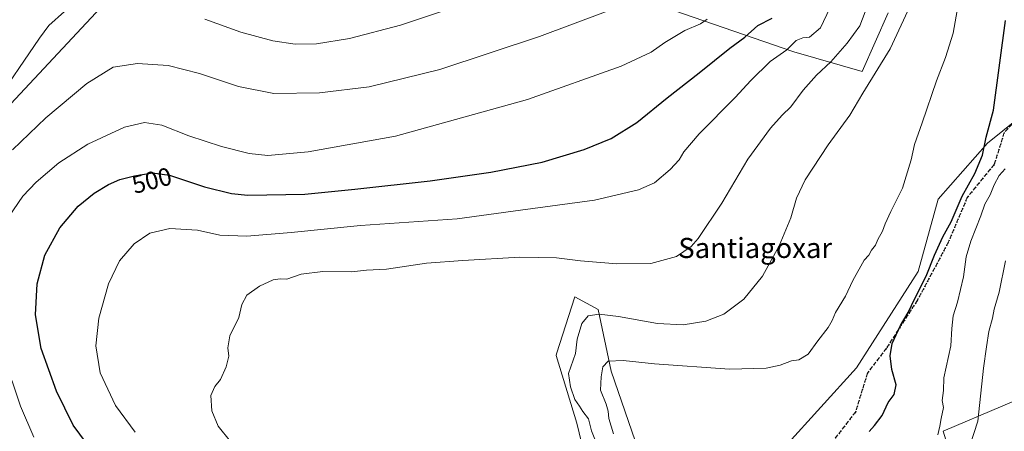
# Model space of a CAD drawing. Units: metres. Extents: x 614041 to 617484, y 4743249 to 4745627.
# Drawn here: x 614798 to 615189, y 4744141 to 4744304 of the extents above; entities that cross this region are included whole.
import ezdxf
from ezdxf.enums import TextEntityAlignment as Align

# ---------------------------------------------------------------- set-up
doc = ezdxf.new("R2010")
doc.units = ezdxf.units.M
doc.header["$MEASUREMENT"] = 0
doc.linetypes.add('DGN Style 3', pattern=[2.307223, 1.648017, -0.659207])
doc.linetypes.add('DGN Style 5', pattern=[1.153612, 0.494405, -0.659207])
for name, color, linetype, lineweight in [('Cultivos herbáceos CxS', 92, 'Continuous', 0), ('Curva de nivel maestra', 30, 'Continuous', 30), ('Curva de nivel normal', 30, 'Continuous', 0), ('Matorral CxS', 135, 'Continuous', 0), ('Pastizal CxS', 92, 'Continuous', 0), ('Ruta', 7, 'DGN Style 5', 30), ('Rótulo de curva de nivel directora', 7, 'Continuous', 0), ('Senda', 7, 'DGN Style 3', 0), ('Tendido', 6, 'Continuous', 0), ('Texto cartográfico', 7, 'Continuous', 0)]:
    doc.layers.add(name, color=color, linetype=linetype, lineweight=lineweight)
doc.styles.add('Style-Arial', font='txt')

# ---------------------------------------------------------------- blocks, each defined once
blk = doc.blocks.new('*U6')
at = {"layer": 'Cultivos herbáceos CxS', "color": 92, "linetype": 'Continuous', "lineweight": 0}
for points in [[(615046.1227, 4744312.1787, 510.4692), (615105.7456, 4744291.4395, 494.8414), (615132.9647, 4744283.6623, 488.0348), (615143.3345, 4744306.9931, 488.0972)], [(615200.4467, 4744269.2979, 469.8018), (615182.7573, 4744255.1903, 474.9893), (615163.2199, 4744232.8085, 477.9572), (615155.1581, 4744204.1565, 477.0864), (615130.6465, 4744165.8537, 478.486), (615102.2767, 4744134.5109, 475.2512), (615078.2921, 4744112.0961, 471.0324), (615110.8515, 4744088.1919, 467.7101), (615143.9503, 4744078.2697, 464.4247), (615176.4089, 4744068.9773, 457.8733), (615175.5129, 4744107.0933, 463.6562), (615165.1195, 4744140.6923, 469.7893), (615212.6229, 4744160.7389, 455.8349)], [(615044.1497, 4744132.5735, 476.4061), (615033.1577, 4744164.4165, 479.7423), (615027.9735, 4744189.0437, 486.4171), (615018.6903, 4744193.9797, 487.6941), (615011.3772, 4744171.3129, 486.94), (615011.2005, 4744170.7657, 486.9333), (615019.4381, 4744143.8067, 485.812), (615023.9306, 4744125.0847, 486.1261)]]:
    blk.add_polyline3d(points, dxfattribs=at)

msp = doc.modelspace()

# ---------------------------------------------------------------- linework, layer by layer
at = {"layer": 'Cultivos herbáceos CxS', "color": 92, "linetype": 'Continuous', "lineweight": 0}
for points in [[(615231.9857, 4744487.4645, 485.8752), (615224.1103, 4744431.4937, 472.392), (615217.3675, 4744395.8627, 470.8475), (615216.4615, 4744342.4847, 469.3463), (615216.7353, 4744302.4577, 466.0957), (615200.4467, 4744269.2979, 469.8018), (615182.7573, 4744255.1903, 474.9893), (615163.2199, 4744232.8085, 477.9572), (615155.1581, 4744204.1565, 477.0864), (615130.6465, 4744165.8537, 478.486), (615102.2767, 4744134.5109, 475.2512), (615078.2921, 4744112.0961, 471.0324), (615110.8515, 4744088.1919, 467.7101), (615143.9503, 4744078.2697, 464.4247), (615176.4089, 4744068.9773, 457.8733), (615175.5129, 4744107.0933, 463.6562), (615165.1195, 4744140.6923, 469.7893), (615212.6229, 4744160.7389, 455.8349), (615261.4053, 4744179.5235, 446.6592)], [(615046.1227, 4744312.1787, 510.4692), (615105.7456, 4744291.4395, 494.8414), (615132.9647, 4744283.6623, 488.0348), (615143.3345, 4744306.9931, 488.0972)], [(615044.1497, 4744132.5735, 476.4061), (615033.1577, 4744164.4165, 479.7423), (615027.9735, 4744189.0437, 486.4171), (615018.6903, 4744193.9797, 487.6941), (615011.3772, 4744171.3129, 486.94), (615011.2005, 4744170.7657, 486.9333), (615019.4381, 4744143.8067, 485.812), (615023.9306, 4744125.0847, 486.1261)]]:
    msp.add_polyline3d(points, dxfattribs=at)
at = {"layer": 'Curva de nivel maestra', "color": 30, "linetype": 'Continuous', "lineweight": 30, "flags": 128}
for points, elevation in [([(614826.7, 4744132.7801), (614819.21, 4744142.9501), (614812.47, 4744156.5501), (614806.37, 4744173.4501), (614804.16, 4744186.9101), (614804.82, 4744199.2501), (614807.92, 4744210.6101), (614813.79, 4744221.5001), (614821.14, 4744230.1001), (614827.47, 4744235.2801), (614833.14, 4744238.6601), (614837.74, 4744240.6501), (614843.54, 4744242.1601), (614850.74, 4744243.3801), (614857.47, 4744242.4301), (614871.33, 4744237.7501), (614882.15, 4744235.1601), (614888.58, 4744234.4601), (614911.33, 4744234.7901), (614931.14, 4744236.9001), (614961.14, 4744240.0901), (614985.26, 4744243.5501), (615005.7, 4744247.6001), (615022.41, 4744252.5901), (615033.05, 4744256.9401), (615043.36, 4744263.3601), (615055.43, 4744273.1301), (615068.08, 4744283.0301), (615080.33, 4744292.8801), (615086.31, 4744297.2201), (615091.43, 4744301.9401), (615097.14, 4744304.7901)], 500), ([(615135.69, 4744140.5501), (615137.88, 4744142.8801), (615140.95, 4744146.8801), (615143.31, 4744151.9601), (615145.68, 4744155.2001), (615146.46, 4744159.0901), (615144.67, 4744165.1401), (615144.03, 4744170.6301), (615144.93, 4744175.4301), (615148.18, 4744182.6301), (615151.24, 4744187.7801), (615153.9, 4744193.4001), (615158.33, 4744202.2301), (615161.65, 4744210.6001), (615165.08, 4744217.9001), (615168.38, 4744223.8801), (615172.77, 4744234.0001), (615177.74, 4744243.0201), (615180.73, 4744250.3401), (615182.22, 4744257.5501), (615185.15, 4744268.2201), (615189.99, 4744303.8801)], 475)]:
    msp.add_lwpolyline(points, dxfattribs=dict(at, elevation=elevation))
at = {"layer": 'Curva de nivel normal', "color": 30, "linetype": 'Continuous', "lineweight": 0, "flags": 128}
for points, elevation in [([(614881.68, 4744136.48), (614876.8, 4744142.55), (614874.26, 4744148.69), (614873.88, 4744154.78), (614875.51, 4744158.36), (614877.76, 4744161.22), (614880.01, 4744166.22), (614881.1, 4744170.39), (614880.68, 4744173.76), (614881.45, 4744178.47), (614885, 4744185.83), (614886.24, 4744190.92), (614888.17, 4744194.64), (614893.24, 4744198.31), (614898.75, 4744200.73), (614901.47, 4744201.14), (614904.14, 4744201.09), (614909.8, 4744202.98), (614918.47, 4744204.06), (614929.8, 4744204.03), (614935.8, 4744204.62), (614943.8, 4744205.07), (614959.72, 4744207.37), (614974.11, 4744208.42), (614996.77, 4744209.85), (615011.43, 4744209.51), (615020.89, 4744208.3), (615035.35, 4744207.14), (615048.87, 4744207.26), (615059.14, 4744210.06), (615064.87, 4744214.09), (615067.72, 4744217.16), (615077.15, 4744231.3), (615087.4, 4744248.74), (615096.5, 4744261.1), (615101.15, 4744266.22), (615104.55, 4744269.55), (615109.44, 4744276.22), (615114.77, 4744282.22), (615120.46, 4744287.45), (615126.91, 4744294.83), (615132.04, 4744301.72), (615137.68, 4744316.84)], 490), ([(615028.33, 4744133.06), (615025.34, 4744140.75), (615024.16, 4744145.57), (615021.87, 4744148.4), (615020.52, 4744150.54), (615018.64, 4744153.22), (615016.89, 4744158.22), (615016.18, 4744163.55), (615018.91, 4744171.55), (615019.53, 4744177.18), (615021.39, 4744183.47), (615023.92, 4744186.52), (615028.3, 4744187.1), (615036.05, 4744186.19), (615051.5, 4744183.48), (615061.8, 4744182.87), (615070.8, 4744184.37), (615077.89, 4744187.09), (615085.81, 4744193.04), (615093.35, 4744202.26), (615099.94, 4744214.33), (615104.55, 4744225.5), (615106.76, 4744233.26), (615110.31, 4744240.52), (615119.38, 4744254.47), (615128.09, 4744266.28), (615133.2, 4744275.04), (615144.09, 4744292.6), (615152.79, 4744311.4)], 485), ([(614815.69, 4744307.44), (614809.49, 4744301.93), (614805.71, 4744296.81), (614787.25, 4744269.88)], 515), ([(614794.97, 4744252.45), (614808.33, 4744265.22), (614824.59, 4744278.8), (614835.03, 4744285.3), (614844.68, 4744286.76), (614856.94, 4744286.02), (614869.42, 4744282.84), (614884.94, 4744277.65), (614898.89, 4744274.85), (614917.14, 4744275.12), (614936.83, 4744277.49), (614965.02, 4744284.36), (615004.61, 4744297.59), (615030.92, 4744307.33)], 510), ([(614843.87, 4744140.21), (614835.96, 4744150.88), (614829.91, 4744163.88), (614828.13, 4744174.55), (614829.33, 4744185.55), (614833.15, 4744199.22), (614837.62, 4744208.38), (614843.44, 4744215.07), (614849.66, 4744219.3), (614857.55, 4744221.19), (614868.61, 4744220.54), (614877.48, 4744218.6), (614888.23, 4744218.19), (614905.84, 4744219.67), (614933.47, 4744222.38), (614971.93, 4744225.04), (614996.99, 4744228.49), (615026.54, 4744232.51), (615043.92, 4744236.62), (615050.3, 4744239.42), (615056.64, 4744244.6), (615060.11, 4744248.44), (615061.96, 4744251.69), (615068.14, 4744258.83), (615082.47, 4744273.26), (615088.7, 4744280.08), (615096.4, 4744287.55), (615102.91, 4744292.26), (615106.63, 4744295.91), (615109.34, 4744296.94), (615111.98, 4744297.24), (615116.33, 4744301.02), (615120.05, 4744308.86)], 495), ([(614970.03, 4744308.97), (614949.28, 4744302.08), (614929.08, 4744296.78), (614915.92, 4744294.56), (614907.42, 4744294.45), (614898.54, 4744295.84), (614885.77, 4744299.26), (614871.54, 4744304.41)], 515), ([(615034.05, 4744139.58), (615032.16, 4744145.64), (615031.93, 4744148.55), (615031.07, 4744151.31), (615028.86, 4744156.92), (615029.18, 4744162.25), (615029.86, 4744166.25), (615031.91, 4744168.5), (615037.93, 4744168.72), (615050.34, 4744167.42), (615080.18, 4744165.26), (615094.69, 4744165.68), (615100.34, 4744166.83), (615104.89, 4744168.57), (615107.8, 4744168.97), (615111.41, 4744171.22), (615115.31, 4744176.55), (615119.4, 4744181.88), (615121, 4744184.6), (615122.3, 4744187.76), (615126.25, 4744194.27), (615129.19, 4744200.55), (615133.76, 4744208.55), (615135.55, 4744210.55), (615136.68, 4744212.55), (615138.26, 4744214.55), (615139.11, 4744216.86), (615141.06, 4744220.17), (615142.05, 4744223.1), (615144.28, 4744227.94), (615148.94, 4744237.22), (615152.36, 4744248.55), (615153.76, 4744254.55), (615156.85, 4744263.22), (615162.52, 4744279.88), (615166.11, 4744289.22), (615169.09, 4744298.85), (615171.09, 4744310.1)], 480), ([(614791.47, 4744222.77), (614799.08, 4744234.01), (614804.46, 4744239.66), (614813.51, 4744247.33), (614824.97, 4744254.74), (614839.57, 4744261.46), (614847.48, 4744263.37), (614854.36, 4744262.26), (614865.21, 4744258.03), (614878.17, 4744253.77), (614889.13, 4744250.96), (614896.6, 4744250.28), (614912.59, 4744251.68), (614947.31, 4744257.88), (614999.84, 4744272.52), (615037.12, 4744285.74), (615048.96, 4744291.33), (615054.39, 4744295.21), (615062.45, 4744299.93), (615068.6, 4744302.52), (615071.32, 4744304.42)], 505), ([(615163.05, 4744139.22), (615163.86, 4744142.66), (615164.4, 4744145.66), (615165.32, 4744150), (615164.81, 4744152.88), (615165.23, 4744156.82), (615165.41, 4744161.83), (615168.17, 4744174.55), (615168.59, 4744181.42), (615169.15, 4744186.46), (615170.8, 4744191.9), (615173.21, 4744201.97), (615174.33, 4744209.9), (615176.13, 4744216.15), (615180.17, 4744226.29), (615181.76, 4744230.82), (615183.88, 4744234.55), (615185.38, 4744238.55), (615187.42, 4744242.22), (615189.86, 4744244.88)], 470), ([(615175.77, 4744134.73), (615178.94, 4744144.55), (615181.24, 4744165.66), (615182.34, 4744174.14), (615183.36, 4744180.3), (615184.71, 4744185.58), (615185.44, 4744189.16), (615187.44, 4744195.94), (615189.94, 4744208.38)], 465), ([(614803.54, 4744138.22), (614798.15, 4744150.63), (614791.38, 4744170.71)], 505)]:
    msp.add_lwpolyline(points, dxfattribs=dict(at, elevation=elevation))
at = {"layer": 'Matorral CxS', "color": 135, "linetype": 'Continuous', "lineweight": 0}
for points in [[(615023.9306, 4744125.0847, 486.1261), (615019.4381, 4744143.8067, 485.812), (615011.2005, 4744170.7657, 486.9333), (615011.3772, 4744171.3129, 486.94), (615018.6903, 4744193.9797, 487.6941), (615027.9735, 4744189.0437, 486.4171), (615033.1577, 4744164.4165, 479.7423), (615044.1497, 4744132.5735, 476.4061)], [(615044.1497, 4744132.5735, 476.4061), (615033.1577, 4744164.4165, 479.7423), (615027.9735, 4744189.0437, 486.4171), (615018.6903, 4744193.9797, 487.6941), (615011.3772, 4744171.3129, 486.94), (615011.2005, 4744170.7657, 486.9333), (615019.4381, 4744143.8067, 485.812), (615023.9306, 4744125.0847, 486.1261)]]:
    msp.add_polyline3d(points, dxfattribs=at)
at = {"layer": 'Pastizal CxS', "color": 92, "linetype": 'Continuous', "lineweight": 0}
for points in [[(615231.9857, 4744487.4645, 485.8752), (615224.1103, 4744431.4937, 472.392), (615217.3675, 4744395.8627, 470.8475), (615216.4615, 4744342.4847, 469.3463), (615216.7353, 4744302.4577, 466.0957), (615200.4467, 4744269.2979, 469.8018), (615182.7573, 4744255.1903, 474.9893), (615163.2199, 4744232.8085, 477.9572), (615155.1581, 4744204.1565, 477.0864), (615130.6465, 4744165.8537, 478.486), (615102.2767, 4744134.5109, 475.2512), (615078.2921, 4744112.0961, 471.0324), (615110.8515, 4744088.1919, 467.7101), (615143.9503, 4744078.2697, 464.4247), (615176.4089, 4744068.9773, 457.8733), (615175.5129, 4744107.0933, 463.6562), (615165.1195, 4744140.6923, 469.7893), (615212.6229, 4744160.7389, 455.8349), (615261.4053, 4744179.5235, 446.6592)], [(615143.3345, 4744306.9931, 488.0972), (615132.9647, 4744283.6623, 488.0348), (615105.7456, 4744291.4395, 494.8414), (615046.1227, 4744312.1787, 510.4692)], [(615046.1227, 4744312.1787, 510.4692), (615105.7456, 4744291.4395, 494.8414), (615132.9647, 4744283.6623, 488.0348), (615143.3345, 4744306.9931, 488.0972)], [(615212.6229, 4744160.7389, 455.8349), (615165.1195, 4744140.6923, 469.7893), (615175.5129, 4744107.0933, 463.6562), (615176.4089, 4744068.9773, 457.8733), (615143.9503, 4744078.2697, 464.4247), (615110.8515, 4744088.1919, 467.7101), (615078.2921, 4744112.0961, 471.0324), (615102.2767, 4744134.5109, 475.2512), (615130.6465, 4744165.8537, 478.486), (615155.1581, 4744204.1565, 477.0864), (615163.2199, 4744232.8085, 477.9572), (615182.7573, 4744255.1903, 474.9893), (615200.4467, 4744269.2979, 469.8018)]]:
    msp.add_polyline3d(points, dxfattribs=at)
at = {"layer": 'Ruta', "color": 7, "linetype": 'DGN Style 5', "lineweight": 30}
msp.add_polyline3d([(615197.3573, 4744267.6927, 470.6703), (615189.4199, 4744259.3583, 473.3473), (615185.4511, 4744246.6583, 472.9788), (615174.7355, 4744233.5615, 474.6243), (615167.1947, 4744215.7021, 474.7197), (615154.8917, 4744192.6833, 475.7666), (615142.5885, 4744173.6333, 477.0458), (615135.0479, 4744163.7113, 479.0741), (615133.0635, 4744157.3613, 478.0963), (615130.2853, 4744148.2331, 477.4333), (615120.7603, 4744135.9301, 477.0447)], dxfattribs=at)
msp.add_polyline3d([(615197.3573, 4744267.6927, 470.6703), (615189.4199, 4744259.3583, 473.3473), (615185.4511, 4744246.6583, 472.9788), (615174.7355, 4744233.5615, 474.6243), (615167.1947, 4744215.7021, 474.7197), (615154.8917, 4744192.6833, 475.7666), (615142.5885, 4744173.6333, 477.0458), (615135.0479, 4744163.7113, 479.0741), (615133.0635, 4744157.3613, 478.0963), (615130.2853, 4744148.2331, 477.4333), (615120.7603, 4744135.9301, 477.0447)], dxfattribs=at)
at = {"layer": 'Senda', "color": 7, "linetype": 'DGN Style 3', "lineweight": 0}
msp.add_polyline3d([(615197.3573, 4744267.6927, 470.6703), (615189.4199, 4744259.3583, 473.3473), (615185.4511, 4744246.6583, 472.9788), (615174.7355, 4744233.5615, 474.6243), (615167.1947, 4744215.7021, 474.7197), (615154.8917, 4744192.6833, 475.7666), (615142.5885, 4744173.6333, 477.0458), (615135.0479, 4744163.7113, 479.0741), (615133.0635, 4744157.3613, 478.0963), (615130.2853, 4744148.2331, 477.4333), (615120.7603, 4744135.9301, 477.0447)], dxfattribs=at)
at = {"layer": 'Tendido', "color": 6, "linetype": 'Continuous', "lineweight": 0, "extrusion": (-0.130242, -0.077624, 0.988439), "elevation": -447811.1139, "flags": 128}
msp.add_lwpolyline([(-3760633.7743, 2922863.2808), (-3760521.7413, 2922805.2565), (-3760316.0666, 2922809.1729)], dxfattribs=at)
at = {"layer": 'Tendido', "color": 6, "linetype": 'Continuous', "lineweight": 0}
msp.add_polyline3d([(614247.5465, 4743703.7269, 458.0161), (614329.1, 4743776.68, 460.1332), (614451.19, 4743907.24, 464.4478), (614566.6, 4744030.34, 495.6861), (614671.83, 4744142.75, 513.1537), (614754.76, 4744228.43, 516.16), (614916.44, 4744401.63, 547.547), (615134.57, 4744634.43, 543.9044), (615233.12, 4744738.26, 521.6134), (615418.2, 4744934.45, 478.7806), (615536.17, 4745061.15, 468.1055), (615686.89, 4745221.54, 455.0766), (615782.14, 4745320.66, 454.7574), (615875.23, 4745420.98, 454.2324), (615999.46, 4745553.54, 457.3818), (616046.7858, 4745603.8935, 456.1684)], dxfattribs=at)

# ---------------------------------------------------------------- block references
at = {"layer": 'Cultivos herbáceos CxS', "color": 92, "linetype": 'Continuous', "lineweight": 0}
msp.add_blockref('*U6', (0, 0), dxfattribs=at)

# ---------------------------------------------------------------- texts
at = {"layer": 'Rótulo de curva de nivel directora', "color": 7, "linetype": 'Continuous', "lineweight": 0, "style": 'Style-Arial'}
msp.add_text('500', height=7, rotation=14.592625, dxfattribs=at).set_placement((614850.4238, 4744240.3103), align=Align.MIDDLE_CENTER)
at = {"layer": 'Texto cartográfico', "color": 7, "linetype": 'Continuous', "lineweight": 0, "style": 'Style-Arial'}
msp.add_text('Santiagoxar', height=8, dxfattribs=at).set_placement((615090.3851, 4744213.4602), align=Align.MIDDLE_CENTER)

doc.saveas('drawing.dxf')
